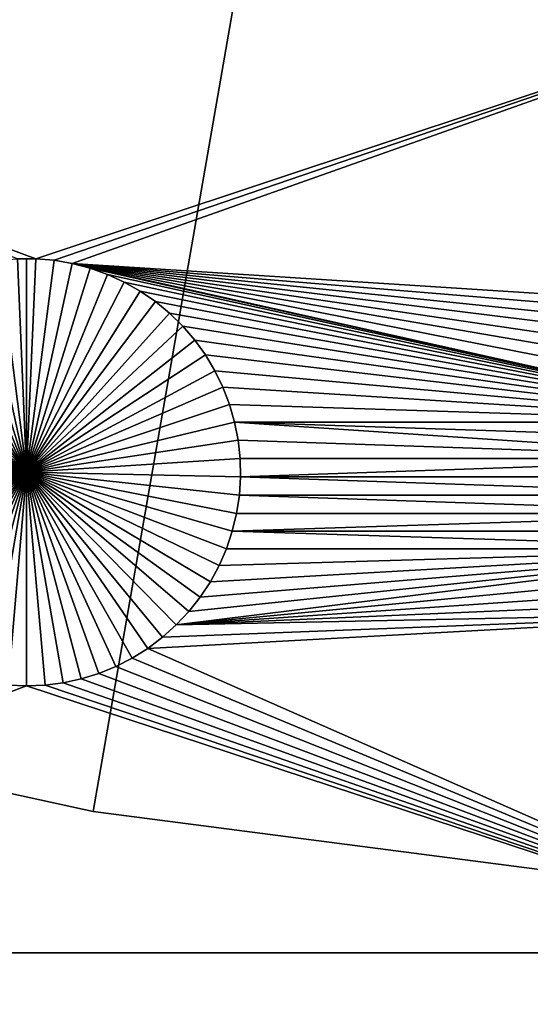
# Model space of a CAD drawing. Extents: x -150 to 150, y -120 to 120.
# Drawn here: x -15 to -7, y -83 to -68 of the extents above; entities that cross this region are included whole.
import ezdxf

# ---------------------------------------------------------------- set-up
doc = ezdxf.new("R2010")
doc.units = 0
doc.header["$MEASUREMENT"] = 0
for name, color, linetype in [('L1', 7, 'Continuous'), ('L2', 7, 'Continuous'), ('L4', 7, 'Continuous')]:
    doc.layers.add(name, color=color, linetype=linetype)

msp = doc.modelspace()

# ---------------------------------------------------------------- linework, layer by layer
at = {"layer": 'L1', "color": 7}
for points in [[(116, -101, 4.3), (116, 101, 4.3), (-116, -101, 4.3)], [(-116, -101, 4.3), (116, 101, 4.3), (-116, 101, 4.3)], [(-2.35061, -67.5, 2), (-14.8565, -71.66752, 2), (-26.03884, -67.5, 2)], [(-26.03884, -67.5, 2), (-14.8565, -71.66752, 2), (-15.1435, -71.66752, 2)], [(-2.35061, -67.5, 2), (-14.57055, -71.6922, 2), (-14.8565, -71.66752, 2)], [(-14.28779, -71.74136, 2), (-14.57055, -71.6922, 2), (-2.35061, -67.5, 2)], [(-2.35061, -67.5, 2), (-2.228369, -72.51799, 2), (-14.28779, -71.74136, 2)], [(-15.9897, -71.81465, -3), (-15.71221, -71.74136, -3), (-15, -75, -3)], [(-15, -75, -3), (-15.71221, -71.74136, -3), (-15.42945, -71.6922, -3)], [(-15, -75, -3), (-15.42945, -71.6922, -3), (-15.1435, -71.66752, -3)], [(-15, -71.66444, -3), (-15.1435, -71.66752, -3), (-15.1435, -71.66752, 2)], [(-14.8565, -71.66752, 2), (-15, -71.66444, -3), (-15.1435, -71.66752, 2)], [(-15, -71.66444, -3), (-15, -75, -3), (-15.1435, -71.66752, -3)], [(-14.8565, -71.66752, 2), (-14.8565, -71.66752, -3), (-15, -71.66444, -3)], [(-15, -71.66444, -3), (-14.8565, -71.66752, -3), (-15, -75, -3)], [(-14.8565, -71.66752, -3), (-14.57055, -71.6922, -3), (-15, -75, -3)], [(-15, -75, -3), (-14.57055, -71.6922, -3), (-14.28779, -71.74136, -3)], [(-15, -75, -3), (-14.28779, -71.74136, -3), (-14.0103, -71.81465, -3)], [(-14.57055, -71.6922, 2), (-14.57055, -71.6922, -3), (-14.8565, -71.66752, -3)], [(-14.57055, -71.6922, 2), (-14.8565, -71.66752, -3), (-14.8565, -71.66752, 2)], [(-14.28779, -71.74136, 2), (-14.28779, -71.74136, -3), (-14.57055, -71.6922, -3)], [(-14.28779, -71.74136, 2), (-14.57055, -71.6922, -3), (-14.57055, -71.6922, 2)], [(-14.28779, -71.74136, 2), (-2.228369, -72.51799, 2), (-2.433485, -72.71875, 2)], [(-14.28779, -71.74136, 2), (-2.433485, -72.71875, 2), (-2.620585, -72.93639, 2)], [(-3.060658, -73.67397, 2), (-3.16332, -73.94199, 2), (-14.28779, -71.74136, 2)], [(-14.28779, -71.74136, 2), (-3.16332, -73.94199, 2), (-3.242562, -74.21784, 2)], [(-14.28779, -71.74136, 2), (-3.242562, -74.21784, 2), (-14.0103, -71.81465, 2)], [(-2.620585, -72.93639, 2), (-2.788282, -73.1693, 2), (-14.28779, -71.74136, 2)], [(-14.28779, -71.74136, 2), (-2.788282, -73.1693, 2), (-2.935336, -73.41577, 2)], [(-14.28779, -71.74136, 2), (-2.935336, -73.41577, 2), (-3.060658, -73.67397, 2)], [(-14.0103, -71.81465, 2), (-14.0103, -71.81465, -3), (-14.28779, -71.74136, -3)], [(-14.0103, -71.81465, 2), (-14.28779, -71.74136, -3), (-14.28779, -71.74136, 2)], [(-15, -75, -3), (-16.52071, -72.03126, -3), (-16.25987, -71.91152, -3)], [(-15, -75, -3), (-16.25987, -71.91152, -3), (-15.9897, -71.81465, -3)], [(-14.0103, -71.81465, -3), (-13.74013, -71.91152, -3), (-15, -75, -3)], [(-15, -75, -3), (-13.74013, -71.91152, -3), (-13.47929, -72.03126, -3)], [(-3.242562, -74.21784, 2), (-13.74013, -71.91152, 2), (-14.0103, -71.81465, 2)], [(-13.74013, -71.91152, 2), (-13.74013, -71.91152, -3), (-14.0103, -71.81465, -3)], [(-13.74013, -71.91152, 2), (-14.0103, -71.81465, -3), (-14.0103, -71.81465, 2)], [(-3.242562, -74.21784, 2), (-13.47929, -72.03126, 2), (-13.74013, -71.91152, 2)], [(-13.47929, -72.03126, 2), (-13.47929, -72.03126, -3), (-13.74013, -71.91152, -3)], [(-13.47929, -72.03126, 2), (-13.74013, -71.91152, -3), (-13.74013, -71.91152, 2)], [(-16.77028, -72.17298, -3), (-16.52071, -72.03126, -3), (-15, -75, -3)], [(-15, -75, -3), (-13.47929, -72.03126, -3), (-13.22972, -72.17298, -3)], [(-13.22972, -72.17298, 2), (-13.47929, -72.03126, 2), (-3.242562, -74.21784, 2)], [(-13.22972, -72.17298, 2), (-13.22972, -72.17298, -3), (-13.47929, -72.03126, -3)], [(-13.22972, -72.17298, 2), (-13.47929, -72.03126, -3), (-13.47929, -72.03126, 2)], [(-15, -75, -3), (-17.00675, -72.33562, -3), (-16.77028, -72.17298, -3)], [(-13.22972, -72.17298, -3), (-12.99325, -72.33562, -3), (-15, -75, -3)], [(-12.99325, -72.33562, 2), (-13.22972, -72.17298, 2), (-3.242562, -74.21784, 2)], [(-12.99325, -72.33562, 2), (-12.99325, -72.33562, -3), (-13.22972, -72.17298, -3)], [(-12.99325, -72.33562, 2), (-13.22972, -72.17298, -3), (-13.22972, -72.17298, 2)], [(-15, -75, -3), (-17.22837, -72.51799, -3), (-17.00675, -72.33562, -3)], [(-15, -75, -3), (-12.99325, -72.33562, -3), (-12.77163, -72.51799, -3)], [(-3.242562, -74.21784, 2), (-12.77163, -72.51799, 2), (-12.99325, -72.33562, 2)], [(-12.77163, -72.51799, 2), (-12.77163, -72.51799, -3), (-12.99325, -72.33562, -3)], [(-12.77163, -72.51799, 2), (-12.99325, -72.33562, -3), (-12.99325, -72.33562, 2)], [(-17.43349, -72.71875, -3), (-17.22837, -72.51799, -3), (-15, -75, -3)], [(-15, -75, -3), (-12.77163, -72.51799, -3), (-12.56651, -72.71875, -3)], [(-3.242562, -74.21784, 2), (-12.56651, -72.71875, 2), (-12.77163, -72.51799, 2)], [(-12.56651, -72.71875, 2), (-12.56651, -72.71875, -3), (-12.77163, -72.51799, -3)], [(-12.56651, -72.71875, 2), (-12.77163, -72.51799, -3), (-12.77163, -72.51799, 2)], [(-15, -75, -3), (-17.62058, -72.93639, -3), (-17.43349, -72.71875, -3)], [(-12.56651, -72.71875, -3), (-12.37942, -72.93639, -3), (-15, -75, -3)], [(-12.37942, -72.93639, 2), (-12.56651, -72.71875, 2), (-3.242562, -74.21784, 2)], [(-12.37942, -72.93639, 2), (-12.37942, -72.93639, -3), (-12.56651, -72.71875, -3)], [(-12.37942, -72.93639, 2), (-12.56651, -72.71875, -3), (-12.56651, -72.71875, 2)], [(-15, -75, -3), (-17.78828, -73.1693, -3), (-17.62058, -72.93639, -3)], [(-15, -75, -3), (-12.37942, -72.93639, -3), (-12.21172, -73.1693, -3)], [(-3.242562, -74.21784, 2), (-12.21172, -73.1693, 2), (-12.37942, -72.93639, 2)], [(-12.21172, -73.1693, 2), (-12.21172, -73.1693, -3), (-12.37942, -72.93639, -3)], [(-12.21172, -73.1693, 2), (-12.37942, -72.93639, -3), (-12.37942, -72.93639, 2)], [(-17.93534, -73.41577, -3), (-17.78828, -73.1693, -3), (-15, -75, -3)], [(-15, -75, -3), (-12.21172, -73.1693, -3), (-12.06466, -73.41577, -3)], [(-3.242562, -74.21784, 2), (-12.06466, -73.41577, 2), (-12.21172, -73.1693, 2)], [(-12.06466, -73.41577, 2), (-12.06466, -73.41577, -3), (-12.21172, -73.1693, -3)], [(-12.06466, -73.41577, 2), (-12.21172, -73.1693, -3), (-12.21172, -73.1693, 2)], [(-15, -75, -3), (-18.06066, -73.67397, -3), (-17.93534, -73.41577, -3)], [(-12.06466, -73.41577, -3), (-11.93934, -73.67397, -3), (-15, -75, -3)], [(-11.93934, -73.67397, 2), (-12.06466, -73.41577, 2), (-3.242562, -74.21784, 2)], [(-11.93934, -73.67397, 2), (-11.93934, -73.67397, -3), (-12.06466, -73.41577, -3)], [(-11.93934, -73.67397, 2), (-12.06466, -73.41577, -3), (-12.06466, -73.41577, 2)], [(-15, -75, -3), (-18.16332, -73.94199, -3), (-18.06066, -73.67397, -3)], [(-15, -75, -3), (-11.93934, -73.67397, -3), (-11.83668, -73.94199, -3)], [(-3.242562, -74.21784, 2), (-11.83668, -73.94199, 2), (-11.93934, -73.67397, 2)], [(-11.83668, -73.94199, 2), (-11.83668, -73.94199, -3), (-11.93934, -73.67397, -3)], [(-11.83668, -73.94199, 2), (-11.93934, -73.67397, -3), (-11.93934, -73.67397, 2)], [(-18.24256, -74.21784, -3), (-18.16332, -73.94199, -3), (-15, -75, -3)], [(-15, -75, -3), (-11.83668, -73.94199, -3), (-11.75744, -74.21784, -3)], [(-3.242562, -74.21784, 2), (-11.75744, -74.21784, 2), (-11.83668, -73.94199, 2)], [(-11.75744, -74.21784, 2), (-11.75744, -74.21784, -3), (-11.83668, -73.94199, -3)], [(-11.75744, -74.21784, 2), (-11.83668, -73.94199, -3), (-11.83668, -73.94199, 2)], [(-15, -75, -3), (-18.2978, -74.49948, -3), (-18.24256, -74.21784, -3)], [(-11.75744, -74.21784, -3), (-11.7022, -74.49948, -3), (-15, -75, -3)], [(-3.297796, -74.49948, 2), (-3.328616, -74.78483, 2), (-11.75744, -74.21784, 2)], [(-3.297796, -74.49948, 2), (-11.75744, -74.21784, 2), (-3.242562, -74.21784, 2)], [(-3.328616, -74.78483, 2), (-11.7022, -74.49948, 2), (-11.75744, -74.21784, 2)], [(-11.7022, -74.49948, 2), (-11.7022, -74.49948, -3), (-11.75744, -74.21784, -3)], [(-11.7022, -74.49948, 2), (-11.75744, -74.21784, -3), (-11.75744, -74.21784, 2)], [(-15, -75, -3), (-18.32862, -74.78483, -3), (-18.2978, -74.49948, -3)], [(-15, -75, -3), (-11.7022, -74.49948, -3), (-11.67138, -74.78483, -3)], [(-3.328616, -74.78483, 2), (-11.67138, -74.78483, 2), (-11.7022, -74.49948, 2)], [(-11.67138, -74.78483, 2), (-11.67138, -74.78483, -3), (-11.7022, -74.49948, -3)], [(-11.67138, -74.78483, 2), (-11.7022, -74.49948, -3), (-11.7022, -74.49948, 2)], [(-18.33479, -75.07177, -3), (-18.32862, -74.78483, -3), (-15, -75, -3)], [(-15, -75, -3), (-11.67138, -74.78483, -3), (-11.66521, -75.07177, -3)], [(-11.66521, -75.07177, 2), (-11.67138, -74.78483, 2), (-3.328616, -74.78483, 2)], [(-11.66521, -75.07177, 2), (-11.66521, -75.07177, -3), (-11.67138, -74.78483, -3)], [(-11.66521, -75.07177, 2), (-11.67138, -74.78483, -3), (-11.67138, -74.78483, 2)], [(-3.328616, -74.78483, 2), (-3.334791, -75.07177, 2), (-11.66521, -75.07177, 2)], [(-15, -75, -3), (-18.31628, -75.35817, -3), (-18.33479, -75.07177, -3)], [(-15, -75, -3), (-18.27321, -75.64194, -3), (-18.31628, -75.35817, -3)], [(-18.20591, -75.92094, -3), (-18.27321, -75.64194, -3), (-15, -75, -3)], [(-15, -75, -3), (-18.11487, -76.19312, -3), (-18.20591, -75.92094, -3)], [(-15, -75, -3), (-18.00078, -76.45648, -3), (-18.11487, -76.19312, -3)], [(-17.86446, -76.70905, -3), (-18.00078, -76.45648, -3), (-15, -75, -3)], [(-15, -75, -3), (-17.70694, -76.94896, -3), (-17.86446, -76.70905, -3)], [(-15, -75, -3), (-17.52938, -77.17445, -3), (-17.70694, -76.94896, -3)], [(-17.33309, -77.38384, -3), (-17.52938, -77.17445, -3), (-15, -75, -3)], [(-15, -75, -3), (-17.11953, -77.57558, -3), (-17.33309, -77.38384, -3)], [(-15, -75, -3), (-16.89027, -77.74825, -3), (-17.11953, -77.57558, -3)], [(-16.64702, -77.90057, -3), (-16.89027, -77.74825, -3), (-15, -75, -3)], [(-15, -75, -3), (-16.39158, -78.03142, -3), (-16.64702, -77.90057, -3)], [(-15, -75, -3), (-16.12583, -78.13983, -3), (-16.39158, -78.03142, -3)], [(-15.85175, -78.22498, -3), (-16.12583, -78.13983, -3), (-15, -75, -3)], [(-15, -75, -3), (-15.57136, -78.28626, -3), (-15.85175, -78.22498, -3)], [(-15, -75, -3), (-15.28674, -78.32322, -3), (-15.57136, -78.28626, -3)], [(-15, -78.33556, -3), (-15.28674, -78.32322, -3), (-15, -75, -3)], [(-14.14825, -78.22498, -3), (-14.42864, -78.28626, -3), (-15, -75, -3)], [(-15, -75, -3), (-14.42864, -78.28626, -3), (-14.71326, -78.32322, -3)], [(-15, -75, -3), (-14.71326, -78.32322, -3), (-15, -78.33556, -3)], [(-13.35298, -77.90057, -3), (-13.60842, -78.03142, -3), (-15, -75, -3)], [(-15, -75, -3), (-13.60842, -78.03142, -3), (-13.87417, -78.13983, -3)], [(-15, -75, -3), (-13.87417, -78.13983, -3), (-14.14825, -78.22498, -3)], [(-12.66691, -77.38384, -3), (-12.88048, -77.57558, -3), (-15, -75, -3)], [(-15, -75, -3), (-12.88048, -77.57558, -3), (-13.10973, -77.74825, -3)], [(-15, -75, -3), (-13.10973, -77.74825, -3), (-13.35298, -77.90057, -3)], [(-12.13554, -76.70905, -3), (-12.29306, -76.94896, -3), (-15, -75, -3)], [(-15, -75, -3), (-12.29306, -76.94896, -3), (-12.47062, -77.17445, -3)], [(-15, -75, -3), (-12.47062, -77.17445, -3), (-12.66691, -77.38384, -3)], [(-11.79409, -75.92094, -3), (-11.88513, -76.19312, -3), (-15, -75, -3)], [(-15, -75, -3), (-11.88513, -76.19312, -3), (-11.99922, -76.45648, -3)], [(-15, -75, -3), (-11.99922, -76.45648, -3), (-12.13554, -76.70905, -3)], [(-11.66521, -75.07177, -3), (-11.68372, -75.35817, -3), (-15, -75, -3)], [(-15, -75, -3), (-11.68372, -75.35817, -3), (-11.72679, -75.64194, -3)], [(-15, -75, -3), (-11.72679, -75.64194, -3), (-11.79409, -75.92094, -3)], [(-11.66521, -75.07177, 2), (-3.316276, -75.35817, 2), (-11.68372, -75.35817, 2)], [(-11.68372, -75.35817, 2), (-11.68372, -75.35817, -3), (-11.66521, -75.07177, -3)], [(-11.68372, -75.35817, 2), (-11.66521, -75.07177, -3), (-11.66521, -75.07177, 2)], [(-11.66521, -75.07177, 2), (-3.334791, -75.07177, 2), (-3.316276, -75.35817, 2)], [(-11.68372, -75.35817, 2), (-3.27321, -75.64194, 2), (-11.72679, -75.64194, 2)], [(-11.72679, -75.64194, 2), (-11.72679, -75.64194, -3), (-11.68372, -75.35817, -3)], [(-11.72679, -75.64194, 2), (-11.68372, -75.35817, -3), (-11.68372, -75.35817, 2)], [(-11.68372, -75.35817, 2), (-3.316276, -75.35817, 2), (-3.27321, -75.64194, 2)], [(-3.205909, -75.92094, 2), (-11.79409, -75.92094, 2), (-3.27321, -75.64194, 2)], [(-11.72679, -75.64194, 2), (-3.27321, -75.64194, 2), (-11.79409, -75.92094, 2)], [(-11.79409, -75.92094, 2), (-11.79409, -75.92094, -3), (-11.72679, -75.64194, -3)], [(-11.79409, -75.92094, 2), (-11.72679, -75.64194, -3), (-11.72679, -75.64194, 2)], [(-3.114873, -76.19312, 2), (-11.88513, -76.19312, 2), (-11.79409, -75.92094, 2)], [(-11.88513, -76.19312, 2), (-11.88513, -76.19312, -3), (-11.79409, -75.92094, -3)], [(-11.88513, -76.19312, 2), (-11.79409, -75.92094, -3), (-11.79409, -75.92094, 2)], [(-3.114873, -76.19312, 2), (-11.79409, -75.92094, 2), (-3.205909, -75.92094, 2)], [(-12.47062, -77.17445, 2), (-3.114873, -76.19312, 2), (-12.66691, -77.38384, 2)], [(-12.66691, -77.38384, 2), (-3.114873, -76.19312, 2), (-3.000776, -76.45648, 2)], [(-12.47062, -77.17445, 2), (-12.29306, -76.94896, 2), (-3.114873, -76.19312, 2)], [(-3.114873, -76.19312, 2), (-12.29306, -76.94896, 2), (-12.13554, -76.70905, 2)], [(-3.114873, -76.19312, 2), (-12.13554, -76.70905, 2), (-11.99922, -76.45648, 2)], [(-11.99922, -76.45648, 2), (-11.88513, -76.19312, 2), (-3.114873, -76.19312, 2)], [(-11.99922, -76.45648, 2), (-11.99922, -76.45648, -3), (-11.88513, -76.19312, -3)], [(-11.99922, -76.45648, 2), (-11.88513, -76.19312, -3), (-11.88513, -76.19312, 2)], [(-12.66691, -77.38384, 2), (-3.000776, -76.45648, 2), (-2.864461, -76.70905, 2)], [(-12.13554, -76.70905, 2), (-12.13554, -76.70905, -3), (-11.99922, -76.45648, -3)], [(-12.13554, -76.70905, 2), (-11.99922, -76.45648, -3), (-11.99922, -76.45648, 2)], [(-2.70694, -76.94896, 2), (-12.66691, -77.38384, 2), (-2.864461, -76.70905, 2)], [(-12.29306, -76.94896, 2), (-12.29306, -76.94896, -3), (-12.13554, -76.70905, -3)], [(-12.29306, -76.94896, 2), (-12.13554, -76.70905, -3), (-12.13554, -76.70905, 2)], [(-2.529377, -77.17445, 2), (-12.66691, -77.38384, 2), (-2.70694, -76.94896, 2)], [(-12.47062, -77.17445, 2), (-12.47062, -77.17445, -3), (-12.29306, -76.94896, -3)], [(-12.47062, -77.17445, 2), (-12.29306, -76.94896, -3), (-12.29306, -76.94896, 2)], [(-2.35061, -82.5, 2), (-13.10973, -77.74825, 2), (-2.529377, -77.17445, 2)], [(-13.10973, -77.74825, 2), (-12.88048, -77.57558, 2), (-2.529377, -77.17445, 2)], [(-2.529377, -77.17445, 2), (-12.88048, -77.57558, 2), (-12.66691, -77.38384, 2)], [(-12.66691, -77.38384, 2), (-12.66691, -77.38384, -3), (-12.47062, -77.17445, -3)], [(-12.66691, -77.38384, 2), (-12.47062, -77.17445, -3), (-12.47062, -77.17445, 2)], [(-12.88048, -77.57558, 2), (-12.88048, -77.57558, -3), (-12.66691, -77.38384, -3)], [(-12.88048, -77.57558, 2), (-12.66691, -77.38384, -3), (-12.66691, -77.38384, 2)], [(-13.10973, -77.74825, 2), (-13.10973, -77.74825, -3), (-12.88048, -77.57558, -3)], [(-13.10973, -77.74825, 2), (-12.88048, -77.57558, -3), (-12.88048, -77.57558, 2)], [(-2.35061, -82.5, 2), (-13.35298, -77.90057, 2), (-13.10973, -77.74825, 2)], [(-13.35298, -77.90057, 2), (-13.35298, -77.90057, -3), (-13.10973, -77.74825, -3)], [(-13.35298, -77.90057, 2), (-13.10973, -77.74825, -3), (-13.10973, -77.74825, 2)], [(-13.60842, -78.03142, 2), (-13.35298, -77.90057, 2), (-2.35061, -82.5, 2)], [(-13.60842, -78.03142, 2), (-13.60842, -78.03142, -3), (-13.35298, -77.90057, -3)], [(-13.60842, -78.03142, 2), (-13.35298, -77.90057, -3), (-13.35298, -77.90057, 2)], [(-2.35061, -82.5, 2), (-13.87417, -78.13983, 2), (-13.60842, -78.03142, 2)], [(-13.87417, -78.13983, 2), (-13.87417, -78.13983, -3), (-13.60842, -78.03142, -3)], [(-13.87417, -78.13983, 2), (-13.60842, -78.03142, -3), (-13.60842, -78.03142, 2)], [(-2.35061, -82.5, 2), (-14.14825, -78.22498, 2), (-13.87417, -78.13983, 2)], [(-14.14825, -78.22498, 2), (-14.14825, -78.22498, -3), (-13.87417, -78.13983, -3)], [(-14.14825, -78.22498, 2), (-13.87417, -78.13983, -3), (-13.87417, -78.13983, 2)], [(-15.28674, -78.32322, 2), (-15, -78.33556, 2), (-26.03884, -82.5, 2)], [(-26.03884, -82.5, 2), (-15, -78.33556, 2), (-2.35061, -82.5, 2)], [(-15.28674, -78.32322, 2), (-15.28674, -78.32322, -3), (-15, -78.33556, -3)], [(-15.28674, -78.32322, 2), (-15, -78.33556, -3), (-15, -78.33556, 2)], [(-2.35061, -82.5, 2), (-15, -78.33556, 2), (-14.71326, -78.32322, 2)], [(-15, -78.33556, 2), (-15, -78.33556, -3), (-14.71326, -78.32322, -3)], [(-15, -78.33556, 2), (-14.71326, -78.32322, -3), (-14.71326, -78.32322, 2)], [(-2.35061, -82.5, 2), (-14.71326, -78.32322, 2), (-14.42864, -78.28626, 2)], [(-14.71326, -78.32322, 2), (-14.71326, -78.32322, -3), (-14.42864, -78.28626, -3)], [(-14.71326, -78.32322, 2), (-14.42864, -78.28626, -3), (-14.42864, -78.28626, 2)], [(-14.42864, -78.28626, 2), (-14.14825, -78.22498, 2), (-2.35061, -82.5, 2)], [(-14.42864, -78.28626, 2), (-14.42864, -78.28626, -3), (-14.14825, -78.22498, -3)], [(-14.42864, -78.28626, 2), (-14.14825, -78.22498, -3), (-14.14825, -78.22498, 2)], [(-2.35061, -82.5, 2), (-14.8565, -86.66752, 2), (-26.03884, -82.5, 2)], [(-26.03884, -82.5, 2), (-14.8565, -86.66752, 2), (-15.1435, -86.66752, 2)], [(-2.35061, -82.5, 2), (-14.57055, -86.6922, 2), (-14.8565, -86.66752, 2)], [(-14.28779, -86.74136, 2), (-14.57055, -86.6922, 2), (-2.35061, -82.5, 2)], [(-2.35061, -82.5, 2), (-2.228369, -87.51799, 2), (-14.28779, -86.74136, 2)]]:
    msp.add_3dface(points, dxfattribs=at)
at = {"layer": 'L2', "color": 250}
for points in [[(-10.72761, -0.693466, 15.5), (-150, 120, 15.5), (-150, -120, 15.5)], [(-149.7294, 119.7294), (-10.74751, 0.231298), (-149.7294, -119.7294)], [(-149.7294, -119.7294), (-10.74751, 0.231298), (-10.72761, -0.693466)], [(-10.72761, -0.693466, 15.5), (-150, -120, 15.5), (-10.62828, -1.613096, 15.5)], [(-10.72761, -0.693466), (-10.62828, -1.613096), (-149.7294, -119.7294)], [(-150, -120, 15.5), (-10.45027, -2.520782, 15.5), (-10.62828, -1.613096, 15.5)], [(-149.7294, -119.7294), (-10.62828, -1.613096), (-10.45027, -2.520782)], [(-150, -120, 15.5), (-10.19489, -3.409806, 15.5), (-10.45027, -2.520782, 15.5)], [(-149.7294, -119.7294), (-10.45027, -2.520782), (-10.19489, -3.409806)], [(-9.864024, -4.273585, 15.5), (-10.19489, -3.409806, 15.5), (-150, -120, 15.5)], [(-10.19489, -3.409806), (-9.864024, -4.273585), (-149.7294, -119.7294)], [(-150, -120, 15.5), (-9.460132, -5.105724, 15.5), (-9.864024, -4.273585, 15.5)], [(-149.7294, -119.7294), (-9.864024, -4.273585), (-9.460132, -5.105724)], [(-150, -120, 15.5), (-8.986199, -5.900062, 15.5), (-9.460132, -5.105724, 15.5)], [(-149.7294, -119.7294), (-9.460132, -5.105724), (-8.986199, -5.900062)], [(-8.445736, -6.650717, 15.5), (-8.986199, -5.900062, 15.5), (-150, -120, 15.5)], [(-8.986199, -5.900062), (-8.445736, -6.650717), (-149.7294, -119.7294)], [(-150, -120, 15.5), (-7.842744, -7.352134, 15.5), (-8.445736, -6.650717, 15.5)], [(-149.7294, -119.7294), (-8.445736, -6.650717), (-7.842744, -7.352134)], [(-150, -120, 15.5), (-7.181686, -7.999117, 15.5), (-7.842744, -7.352134, 15.5)], [(-149.7294, -119.7294), (-7.842744, -7.352134), (-7.181686, -7.999117)], [(-6.467459, -8.586878, 15.5), (-7.181686, -7.999117, 15.5), (-150, -120, 15.5)], [(-7.181686, -7.999117), (-6.467459, -8.586878), (-149.7294, -119.7294)], [(-150, -120, 15.5), (-5.705348, -9.111064, 15.5), (-6.467459, -8.586878, 15.5)], [(-149.7294, -119.7294), (-6.467459, -8.586878), (-5.705348, -9.111064)], [(-150, -120, 15.5), (-4.900997, -9.567796, 15.5), (-5.705348, -9.111064, 15.5)], [(-149.7294, -119.7294), (-5.705348, -9.111064), (-4.900997, -9.567796)], [(-4.060361, -9.953692, 15.5), (-4.900997, -9.567796, 15.5), (-150, -120, 15.5)], [(-4.060361, -9.953692), (-149.7294, -119.7294), (-4.900997, -9.567796)], [(-150, -120, 15.5), (-3.189663, -10.26589, 15.5), (-4.060361, -9.953692, 15.5)], [(-3.189663, -10.26589), (-149.7294, -119.7294), (-4.060361, -9.953692)], [(-150, -120, 15.5), (-2.29535, -10.50209, 15.5), (-3.189663, -10.26589, 15.5)], [(-3.189663, -10.26589), (-2.29535, -10.50209), (-149.7294, -119.7294)], [(-1.384043, -10.66053, 15.5), (-2.29535, -10.50209, 15.5), (-150, -120, 15.5)], [(-149.7294, -119.7294), (-2.29535, -10.50209), (-1.384043, -10.66053)], [(-150, -120, 15.5), (-0.462489, -10.74005, 15.5), (-1.384043, -10.66053, 15.5)], [(150, -120, 15.5), (0.462489, -10.74005, 15.5), (-150, -120, 15.5)], [(-150, -120, 15.5), (0.462489, -10.74005, 15.5), (-0.462489, -10.74005, 15.5)], [(-149.7294, -119.7294), (-1.384043, -10.66053), (149.7294, -119.7294)]]:
    msp.add_3dface(points, dxfattribs=at)
at = {"layer": 'L4', "color": 7}
for points in [[(0, 0, 42.35), (-46.18619, -67.14973, 42.35), (-40.24271, -70.87153, 42.35)], [(0, 0, 17.35), (-40.24271, -70.87153, 17.35), (-46.18619, -67.14973, 17.35)], [(-40.24271, -70.87153, 42.35), (-34.00128, -74.06864, 42.35), (0, 0, 42.35)], [(0, 0, 17.35), (-34.00128, -74.06864, 17.35), (-40.24271, -70.87153, 17.35)], [(0, 0, 42.35), (-34.00128, -74.06864, 42.35), (-27.50812, -76.71736, 42.35)], [(-27.50812, -76.71736, 17.35), (-34.00128, -74.06864, 17.35), (0, 0, 17.35)], [(0, 0, 42.35), (-27.50812, -76.71736, 42.35), (-20.81129, -78.7981, 42.35)], [(0, 0, 17.35), (-20.81129, -78.7981, 17.35), (-27.50812, -76.71736, 17.35)], [(-20.81129, -78.7981, 42.35), (-13.96039, -80.29544, 42.35), (0, 0, 42.35)], [(0, 0, 17.35), (-13.96039, -80.29544, 17.35), (-20.81129, -78.7981, 17.35)], [(0, 0, 42.35), (-13.96039, -80.29544, 42.35), (-7.006131, -81.1983, 42.35)], [(-7.006131, -81.1983, 17.35), (-13.96039, -80.29544, 17.35), (0, 0, 17.35)], [(-13.96039, -80.29544, 17.35), (-13.96039, -80.29544, 42.35), (-20.81129, -78.7981, 42.35)], [(-13.96039, -80.29544, 17.35), (-20.81129, -78.7981, 42.35), (-20.81129, -78.7981, 17.35)], [(-7.006131, -81.1983, 17.35), (-7.006131, -81.1983, 42.35), (-13.96039, -80.29544, 42.35)], [(-7.006131, -81.1983, 17.35), (-13.96039, -80.29544, 42.35), (-13.96039, -80.29544, 17.35)]]:
    msp.add_3dface(points, dxfattribs=at)

doc.saveas('drawing.dxf')
